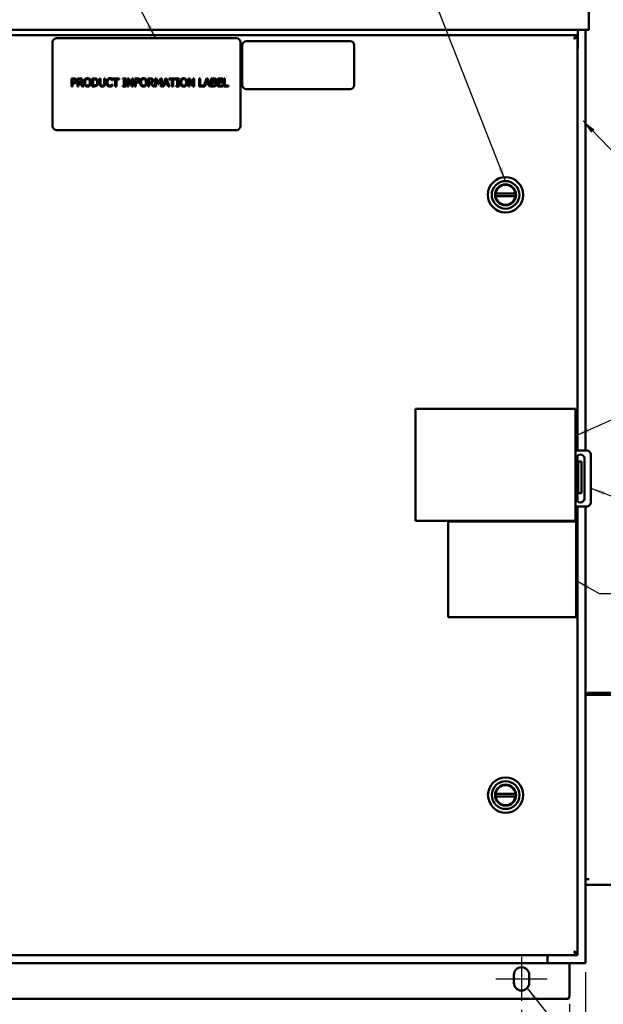
# Model space of a CAD drawing. Units: inches. Extents: x 2.2 to 96.8, y 1.1 to 75.4.
# Drawn here: x 20.5 to 38.8, y 27.5 to 58.3 of the extents above; entities that cross this region are included whole.
import ezdxf

# ---------------------------------------------------------------- set-up
doc = ezdxf.new("R2010")
doc.units = ezdxf.units.IN
doc.header["$LTSCALE"] = 4.5
doc.header["$MEASUREMENT"] = 0
for name, color, linetype, lineweight in [('Centerline (ANSI)', 7, 'Continuous', 25), ('Dimension (ANSI)', 7, 'Continuous', 25), ('Symbol (ANSI)', 7, 'Continuous', 25), ('Visible (ANSI)', 7, 'Continuous', 50)]:
    doc.layers.add(name, color=color, linetype=linetype, lineweight=lineweight)
doc.styles.add('Note Text (ANSI)', font='tahoma.ttf')
doc.dimstyles.new('Default (ANSI)', dxfattribs={"dimscale": 4.5, "dimtxt": 0.12, "dimasz": 0.098425, "dimexe": 0.125, "dimexo": 0.0625, "dimgap": 0.031496, "dimtad": 0, "dimtih": 1, "dimtoh": 1, "dimrnd": 1e-08, "dimzin": 0, "dimdsep": 46, "dimtxsty": 'Note Text (ANSI)', "dimcen": 0.09, "dimdle": 0.393701, "dimclrd": 256, "dimclre": 256, "dimclrt": 256, "dimadec": 0, "dimazin": 1, "dimtfac": 1, "dimtofl": 0, "dimtmove": 0, "dimatfit": 3, "dimfxl": 1, "dimtolj": 1, "dimtzin": 4, "dimlwd": -1, "dimlwe": -1, "dimarcsym": 0})
doc.dimstyles.new('Default (ANSI)$7', dxfattribs={"dimscale": 4.5, "dimtxt": 0.12, "dimasz": 0.098425, "dimexe": 0.125, "dimexo": 0.0625, "dimgap": 0.031496, "dimtad": 0, "dimtih": 1, "dimtoh": 1, "dimrnd": 1e-08, "dimzin": 0, "dimdsep": 46, "dimtxsty": 'Note Text (ANSI)', "dimcen": 0.09, "dimdle": 0.393701, "dimclrd": 256, "dimclre": 256, "dimclrt": 256, "dimadec": 0, "dimazin": 1, "dimtfac": 1, "dimtofl": 0, "dimtmove": 0, "dimatfit": 3, "dimfxl": 1, "dimtolj": 1, "dimtzin": 4, "dimlwd": -1, "dimlwe": -1, "dimarcsym": 0})

# ---------------------------------------------------------------- blocks, each defined once
blk = doc.blocks.new('*D6')
at = {"layer": 'Defpoints', "color": 0, "transparency": 16777216}
for p in [(42.874, 64.013), (9.516, 48.898), (42.874, 31.345)]:
    blk.add_point(p, dxfattribs=at)
at = {"layer": 'Dimension (ANSI)', "transparency": 16777216}
for p, q in [((9.516, 49.179), (9.516, 64.575)), ((42.874, 31.626), (42.874, 64.575)), ((9.959, 64.013), (23.121, 64.013)), ((42.431, 64.013), (25.453, 64.013))]:
    blk.add_line(p, q, dxfattribs=at)
for points in [[(9.959, 64.087), (9.959, 63.939), (9.516, 64.013)], [(42.431, 64.087), (42.431, 63.939), (42.874, 64.013)]]:
    blk.add_solid(points, dxfattribs=at)
at = {"layer": 'Dimension (ANSI)', "transparency": 16777216, "insert": (23.263, 64.294), "char_height": 0.54, "attachment_point": 1, "style": 'Note Text (ANSI)'}
blk.add_mtext('\\A1; \\fTahoma|b0|i0;33.40', dxfattribs=at)
blk = doc.blocks.new('*D10')
at = {"layer": 'Defpoints', "color": 0, "transparency": 16777216}
for p in [(16.195, 27.623), (36.195, 27.623), (36.195, 24.738)]:
    blk.add_point(p, dxfattribs=at)
at = {"layer": 'Dimension (ANSI)', "transparency": 16777216}
for p, q in [((16.195, 27.342), (16.195, 24.175)), ((36.195, 27.342), (36.195, 24.175)), ((16.638, 24.738), (25.351, 24.738)), ((35.752, 24.738), (27.411, 24.738))]:
    blk.add_line(p, q, dxfattribs=at)
for points in [[(16.638, 24.811), (16.638, 24.664), (16.195, 24.738)], [(35.752, 24.811), (35.752, 24.664), (36.195, 24.738)]]:
    blk.add_solid(points, dxfattribs=at)
at = {"layer": 'Dimension (ANSI)', "transparency": 16777216, "insert": (25.493, 25.019), "char_height": 0.54, "attachment_point": 1, "style": 'Note Text (ANSI)'}
blk.add_mtext('\\A1;20.00', dxfattribs=at)
blk = doc.blocks.new('*D12')
at = {"layer": 'Defpoints', "color": 0, "transparency": 16777216}
for p in [(14.195, 28.805), (38.195, 28.805), (38.195, 22.419)]:
    blk.add_point(p, dxfattribs=at)
at = {"layer": 'Dimension (ANSI)', "transparency": 16777216}
for p, q in [((14.195, 28.524), (14.195, 21.856)), ((38.195, 28.524), (38.195, 21.856)), ((14.638, 22.419), (25.578, 22.419)), ((37.752, 22.419), (27.639, 22.419))]:
    blk.add_line(p, q, dxfattribs=at)
for points in [[(14.638, 22.493), (14.638, 22.345), (14.195, 22.419)], [(37.752, 22.493), (37.752, 22.345), (38.195, 22.419)]]:
    blk.add_solid(points, dxfattribs=at)
at = {"layer": 'Dimension (ANSI)', "transparency": 16777216, "insert": (25.72, 22.7), "char_height": 0.54, "attachment_point": 1, "style": 'Note Text (ANSI)'}
blk.add_mtext('\\A1;24.00', dxfattribs=at)
blk = doc.blocks.new('*D13')
at = {"layer": 'Defpoints', "color": 0, "transparency": 16777216}
for p in [(14.695, 27.81), (37.695, 27.81), (37.695, 23.328)]:
    blk.add_point(p, dxfattribs=at)
at = {"layer": 'Dimension (ANSI)', "transparency": 16777216}
for p, q in [((14.695, 27.529), (14.695, 22.766)), ((37.695, 27.529), (37.695, 22.766)), ((15.138, 23.328), (23.032, 23.328)), ((37.252, 23.328), (25.093, 23.328))]:
    blk.add_line(p, q, dxfattribs=at)
for points in [[(15.138, 23.402), (15.138, 23.254), (14.695, 23.328)], [(37.252, 23.402), (37.252, 23.254), (37.695, 23.328)]]:
    blk.add_solid(points, dxfattribs=at)
at = {"layer": 'Dimension (ANSI)', "transparency": 16777216, "insert": (23.174, 23.609), "char_height": 0.54, "attachment_point": 1, "style": 'Note Text (ANSI)'}
blk.add_mtext('\\A1;23.00', dxfattribs=at)

msp = doc.modelspace()

# ---------------------------------------------------------------- linework, layer by layer
at = {"layer": 'Centerline (ANSI)', "linetype": 'Continuous'}
for p, q in [((36.195, 28.998), (36.195, 27.623)), ((35.392, 28.31), (36.997, 28.31))]:
    msp.add_line(p, q, dxfattribs=at)
at = {"layer": 'Visible (ANSI)'}
for p, q in [((38.295, 58.693), (38.295, 58.015)), ((14.115, 57.995), (38.275, 57.995)), ((37.955, 57.435), (37.955, 57.995)), ((38.195, 44.837), (38.195, 57.995)), ((38.275, 57.995), (38.295, 57.995)), ((38.295, 58.002), (38.29, 58.002)), ((38.295, 58.015), (38.295, 58.002)), ((38.295, 57.995), (38.295, 58.002)), ((14.32, 57.835), (37.945, 57.835)), ((21.53, 57.611), (21.53, 54.986)), ((27.28, 57.736), (21.655, 57.736)), ((27.405, 54.986), (27.405, 57.611)), ((30.838, 57.642), (27.588, 57.642)), ((37.944, 57.77), (37.913, 57.77)), ((37.945, 57.77), (37.944, 57.77)), ((37.945, 57.835), (37.945, 57.775)), ((37.945, 44.837), (37.945, 57.77)), ((27.463, 57.517), (27.463, 56.267)), ((30.963, 56.267), (30.963, 57.517)), ((22.12, 56.478), (22.183, 56.478)), ((22.12, 56.228), (22.12, 56.478)), ((22.181, 56.449), (22.153, 56.449)), ((22.153, 56.449), (22.153, 56.349)), ((22.31, 56.478), (22.374, 56.478)), ((22.31, 56.228), (22.31, 56.478)), ((22.343, 56.449), (22.343, 56.355)), ((22.376, 56.449), (22.343, 56.449)), ((22.766, 56.478), (22.823, 56.478)), ((22.766, 56.228), (22.766, 56.478)), ((22.8, 56.449), (22.8, 56.257)), ((22.825, 56.449), (22.8, 56.449)), ((22.997, 56.478), (23.03, 56.478)), ((22.997, 56.322), (22.997, 56.478)), ((23.03, 56.478), (23.03, 56.322)), ((23.144, 56.478), (23.177, 56.478)), ((23.144, 56.321), (23.144, 56.478)), ((23.177, 56.478), (23.177, 56.322)), ((23.4, 56.421), (23.398, 56.421)), ((23.4, 56.461), (23.4, 56.421)), ((23.406, 56.478), (23.607, 56.478)), ((23.406, 56.448), (23.406, 56.478)), ((23.49, 56.448), (23.406, 56.448)), ((23.49, 56.228), (23.49, 56.448)), ((23.523, 56.448), (23.523, 56.228)), ((23.607, 56.448), (23.523, 56.448)), ((23.607, 56.478), (23.607, 56.448)), ((23.73, 56.452), (23.73, 56.478)), ((23.73, 56.478), (23.827, 56.478)), ((23.762, 56.452), (23.73, 56.452)), ((23.762, 56.253), (23.762, 56.452)), ((23.795, 56.452), (23.795, 56.253)), ((23.827, 56.452), (23.795, 56.452)), ((23.827, 56.478), (23.827, 56.452)), ((23.868, 56.228), (23.868, 56.478)), ((23.868, 56.478), (23.915, 56.478)), ((23.899, 56.443), (23.899, 56.228)), ((24.009, 56.228), (23.899, 56.443)), ((23.915, 56.478), (24.016, 56.28)), ((24.016, 56.478), (24.047, 56.478)), ((24.016, 56.28), (24.016, 56.478)), ((24.047, 56.478), (24.047, 56.228)), ((24.097, 56.478), (24.247, 56.478)), ((24.097, 56.228), (24.097, 56.478)), ((24.131, 56.448), (24.131, 56.378)), ((24.247, 56.448), (24.131, 56.448)), ((24.131, 56.378), (24.242, 56.378)), ((24.242, 56.378), (24.242, 56.348)), ((24.247, 56.478), (24.247, 56.448)), ((24.52, 56.478), (24.584, 56.478)), ((24.52, 56.228), (24.52, 56.478)), ((24.553, 56.449), (24.553, 56.355)), ((24.586, 56.449), (24.553, 56.449)), ((24.733, 56.478), (24.779, 56.478)), ((24.733, 56.228), (24.733, 56.478)), ((24.764, 56.443), (24.764, 56.228)), ((24.829, 56.297), (24.764, 56.443)), ((24.779, 56.478), (24.841, 56.339)), ((24.841, 56.339), (24.902, 56.478)), ((24.914, 56.443), (24.849, 56.297)), ((24.902, 56.478), (24.948, 56.478)), ((24.914, 56.228), (24.914, 56.443)), ((24.948, 56.478), (24.948, 56.228)), ((24.971, 56.228), (25.056, 56.478)), ((25.075, 56.444), (25.037, 56.326)), ((25.056, 56.478), (25.097, 56.478)), ((25.114, 56.326), (25.075, 56.444)), ((25.097, 56.478), (25.181, 56.228)), ((25.179, 56.478), (25.38, 56.478)), ((25.179, 56.448), (25.179, 56.478)), ((25.263, 56.448), (25.179, 56.448)), ((25.263, 56.228), (25.263, 56.448)), ((25.296, 56.448), (25.296, 56.228)), ((25.38, 56.448), (25.296, 56.448)), ((25.38, 56.478), (25.38, 56.448)), ((25.396, 56.452), (25.396, 56.478)), ((25.396, 56.478), (25.492, 56.478)), ((25.427, 56.452), (25.396, 56.452)), ((25.427, 56.253), (25.427, 56.452)), ((25.461, 56.452), (25.461, 56.253)), ((25.492, 56.452), (25.461, 56.452)), ((25.492, 56.478), (25.492, 56.452)), ((25.777, 56.228), (25.777, 56.478)), ((25.777, 56.478), (25.824, 56.478)), ((25.808, 56.443), (25.808, 56.228)), ((25.919, 56.228), (25.808, 56.443)), ((25.824, 56.478), (25.925, 56.28)), ((25.925, 56.478), (25.956, 56.478)), ((25.925, 56.28), (25.925, 56.478)), ((25.956, 56.478), (25.956, 56.228)), ((26.114, 56.478), (26.147, 56.478)), ((26.114, 56.228), (26.114, 56.478)), ((26.147, 56.478), (26.147, 56.257)), ((26.259, 56.23), (26.342, 56.478)), ((26.362, 56.444), (26.323, 56.326)), ((26.342, 56.478), (26.383, 56.478)), ((26.4, 56.326), (26.362, 56.444)), ((26.383, 56.478), (26.467, 56.228)), ((26.491, 56.478), (26.557, 56.478)), ((26.491, 56.228), (26.491, 56.478)), ((26.524, 56.449), (26.524, 56.376)), ((26.556, 56.449), (26.524, 56.449)), ((26.524, 56.376), (26.562, 56.376)), ((26.614, 56.368), (26.614, 56.367)), ((26.694, 56.478), (26.85, 56.478)), ((26.694, 56.228), (26.694, 56.478)), ((26.727, 56.448), (26.727, 56.38)), ((26.85, 56.448), (26.727, 56.448)), ((26.727, 56.38), (26.842, 56.38)), ((26.842, 56.38), (26.842, 56.35)), ((26.85, 56.478), (26.85, 56.448)), ((26.887, 56.478), (26.92, 56.478)), ((26.887, 56.228), (26.887, 56.478)), ((26.92, 56.478), (26.92, 56.257)), ((22.153, 56.228), (22.12, 56.228)), ((22.153, 56.349), (22.176, 56.349)), ((22.153, 56.321), (22.153, 56.228)), ((22.181, 56.321), (22.153, 56.321)), ((22.343, 56.228), (22.31, 56.228)), ((22.343, 56.355), (22.372, 56.355)), ((22.343, 56.327), (22.343, 56.228)), ((22.381, 56.327), (22.343, 56.327)), ((22.46, 56.228), (22.381, 56.327)), ((22.414, 56.337), (22.503, 56.228)), ((22.503, 56.228), (22.46, 56.228)), ((22.824, 56.228), (22.766, 56.228)), ((22.8, 56.257), (22.825, 56.257)), ((23.398, 56.285), (23.4, 56.285)), ((23.4, 56.285), (23.4, 56.245)), ((23.523, 56.228), (23.49, 56.228)), ((23.73, 56.253), (23.762, 56.253)), ((23.73, 56.228), (23.73, 56.253)), ((23.827, 56.228), (23.73, 56.228)), ((23.795, 56.253), (23.827, 56.253)), ((23.827, 56.253), (23.827, 56.228)), ((23.899, 56.228), (23.868, 56.228)), ((24.047, 56.228), (24.009, 56.228)), ((24.131, 56.228), (24.097, 56.228)), ((24.242, 56.348), (24.131, 56.348)), ((24.131, 56.348), (24.131, 56.228)), ((24.553, 56.228), (24.52, 56.228)), ((24.553, 56.355), (24.582, 56.355)), ((24.553, 56.327), (24.553, 56.228)), ((24.591, 56.327), (24.553, 56.327)), ((24.67, 56.228), (24.591, 56.327)), ((24.625, 56.337), (24.713, 56.228)), ((24.713, 56.228), (24.67, 56.228)), ((24.764, 56.228), (24.733, 56.228)), ((24.849, 56.297), (24.829, 56.297)), ((24.948, 56.228), (24.914, 56.228)), ((25.005, 56.228), (24.971, 56.228)), ((25.028, 56.298), (25.005, 56.228)), ((25.123, 56.298), (25.028, 56.298)), ((25.037, 56.326), (25.114, 56.326)), ((25.146, 56.228), (25.123, 56.298)), ((25.181, 56.228), (25.146, 56.228)), ((25.296, 56.228), (25.263, 56.228)), ((25.396, 56.253), (25.427, 56.253)), ((25.396, 56.228), (25.396, 56.253)), ((25.492, 56.228), (25.396, 56.228)), ((25.461, 56.253), (25.492, 56.253)), ((25.492, 56.253), (25.492, 56.228)), ((25.808, 56.228), (25.777, 56.228)), ((25.956, 56.228), (25.919, 56.228)), ((26.291, 56.228), (26.114, 56.228)), ((26.147, 56.257), (26.259, 56.257)), ((26.259, 56.257), (26.259, 56.23)), ((26.314, 56.298), (26.291, 56.228)), ((26.41, 56.298), (26.314, 56.298)), ((26.323, 56.326), (26.4, 56.326)), ((26.432, 56.228), (26.41, 56.298)), ((26.467, 56.228), (26.432, 56.228)), ((26.563, 56.228), (26.491, 56.228)), ((26.562, 56.349), (26.524, 56.349)), ((26.524, 56.349), (26.524, 56.256)), ((26.524, 56.256), (26.551, 56.256)), ((26.85, 56.228), (26.694, 56.228)), ((26.727, 56.35), (26.727, 56.257)), ((26.842, 56.35), (26.727, 56.35)), ((26.727, 56.257), (26.85, 56.257)), ((26.85, 56.257), (26.85, 56.228)), ((27.031, 56.228), (26.887, 56.228)), ((26.92, 56.257), (27.031, 56.257)), ((27.031, 56.257), (27.031, 56.228)), ((27.588, 56.142), (30.838, 56.142)), ((21.655, 54.861), (27.28, 54.861)), ((36.007, 52.874), (35.382, 52.874)), ((35.382, 52.795), (36.007, 52.795)), ((32.883, 46.137), (37.883, 46.137)), ((32.883, 42.637), (32.883, 46.137)), ((37.883, 46.137), (37.883, 42.637)), ((37.883, 44.837), (38.237, 44.837)), ((37.945, 43.25), (37.945, 44.673)), ((38.362, 44.712), (38.362, 43.212)), ((37.91, 43.337), (37.91, 44.587)), ((38.067, 44.498), (37.967, 44.498)), ((37.967, 44.498), (37.967, 44.373)), ((37.967, 43.623), (37.967, 44.373)), ((38.067, 44.498), (38.067, 44.373)), ((38.067, 43.623), (38.067, 44.373)), ((38.16, 44.587), (38.16, 43.337)), ((37.967, 43.623), (37.967, 43.498)), ((38.067, 43.498), (37.967, 43.498)), ((38.067, 43.623), (38.067, 43.498)), ((38.237, 43.087), (37.883, 43.087)), ((37.945, 29.12), (37.945, 43.087)), ((38.195, 28.805), (38.195, 43.087)), ((37.883, 42.637), (32.883, 42.637)), ((33.902, 42.62), (37.899, 42.62)), ((33.902, 39.624), (33.902, 42.62)), ((37.899, 42.62), (37.899, 39.624)), ((37.899, 39.624), (33.902, 39.624)), ((38.195, 37.193), (38.31, 37.193)), ((39.567, 37.253), (38.255, 37.253)), ((38.255, 37.253), (38.255, 37.198)), ((39.567, 37.198), (38.255, 37.198)), ((38.31, 37.193), (39.537, 37.193)), ((36.01, 34.097), (35.385, 34.097)), ((35.385, 34.018), (36.01, 34.018)), ((38.195, 31.428), (38.31, 31.428)), ((42.268, 31.253), (38.195, 31.253)), ((37.945, 29.055), (14.32, 29.055)), ((37.003, 28.917), (37.003, 29.055)), ((37.005, 29.055), (37.005, 28.868)), ((37.944, 29.12), (37.913, 29.12)), ((37.945, 29.12), (37.944, 29.12)), ((37.945, 29.055), (37.945, 29.115)), ((15.387, 28.805), (37.003, 28.805)), ((37.003, 28.81), (37.003, 28.917)), ((37.003, 28.805), (37.018, 28.805)), ((37.022, 28.805), (37.018, 28.805)), ((37.022, 28.825), (37.022, 28.805)), ((37.067, 28.805), (37.022, 28.805)), ((37.067, 28.805), (38.083, 28.805)), ((37.695, 28.805), (37.695, 27.81)), ((38.083, 28.805), (38.195, 28.805)), ((35.955, 28.185), (35.955, 28.435)), ((36.435, 28.435), (36.435, 28.185)), ((14.728, 27.685), (37.661, 27.685))]:
    msp.add_line(p, q, dxfattribs=at)
for centre, radius in [((35.694, 52.835), 0.551), ((35.694, 52.835), 0.433), ((35.694, 52.835), 0.329), ((35.694, 52.835), 0.317), ((35.697, 34.058), 0.551), ((35.697, 34.058), 0.433), ((35.697, 34.058), 0.329), ((35.697, 34.058), 0.317)]:
    msp.add_circle(centre, radius, dxfattribs=at)
for centre, radius, start, end in [((38.275, 58.015), 0.02, 270, 0), ((21.655, 57.611), 0.125, 90, 180), ((27.28, 57.611), 0.125, 0, 90), ((27.588, 57.517), 0.125, 90, 180), ((30.838, 57.517), 0.125, 0, 90), ((37.892, 57.435), 0.0625, 327.1401, 0), ((27.588, 56.267), 0.125, 180, 270), ((30.838, 56.267), 0.125, 270, 0), ((21.655, 54.986), 0.125, 180, 270), ((27.28, 54.986), 0.125, 270, 0), ((35.694, 52.835), 0.315, 10.0787, 169.9213), ((35.694, 52.835), 0.315, 172.8192, 187.1808), ((35.694, 52.835), 0.315, 190.0787, 349.9213), ((35.694, 52.835), 0.315, 352.8192, 7.1808), ((38.035, 44.587), 0.125, 0, 180), ((38.237, 44.712), 0.125, 0, 90), ((38.035, 43.337), 0.125, 180, 0), ((38.237, 43.212), 0.125, 270, 0), ((38.31, 37.138), 0.115, 118.5719, 151.4281), ((38.31, 37.138), 0.06, 90, 113.5565), ((35.697, 34.058), 0.315, 10.0787, 169.9213), ((35.697, 34.058), 0.315, 172.8192, 187.1808), ((35.697, 34.058), 0.315, 190.0787, 349.9213), ((35.697, 34.058), 0.315, 352.8192, 7.1808), ((36.195, 28.435), 0.24, 0, 180), ((37.067, 28.868), 0.0625, 180, 270), ((36.195, 28.185), 0.24, 180, 0), ((37.445, 27.81), 0.25, 330, 0)]:
    msp.add_arc(centre, radius, start, end, dxfattribs=at)
for points, knots in [([(37.945, 57.835), (37.942, 57.835), (37.939, 57.835), (37.936, 57.834), (37.932, 57.834), (37.929, 57.833), (37.926, 57.831), (37.923, 57.83), (37.92, 57.829), (37.917, 57.827), (37.914, 57.825), (37.911, 57.823), (37.908, 57.82), (37.904, 57.818), (37.901, 57.815), (37.898, 57.812), (37.895, 57.809), (37.892, 57.806), (37.889, 57.803), (37.886, 57.799), (37.883, 57.795), (37.88, 57.791), (37.876, 57.788), (37.873, 57.784), (37.87, 57.779), (37.867, 57.775), (37.864, 57.771), (37.861, 57.766), (37.858, 57.762), (37.855, 57.757), (37.852, 57.752), (37.848, 57.748), (37.845, 57.743), (37.842, 57.738), (37.839, 57.733), (37.836, 57.728), (37.833, 57.723)], [0, 0, 0, 0, 0.083333, 0.083333, 0.083333, 0.166667, 0.166667, 0.166667, 0.25, 0.25, 0.25, 0.333333, 0.333333, 0.333333, 0.416667, 0.416667, 0.416667, 0.5, 0.5, 0.5, 0.583333, 0.583333, 0.583333, 0.666667, 0.666667, 0.666667, 0.75, 0.75, 0.75, 0.833333, 0.833333, 0.833333, 0.916667, 0.916667, 0.916667, 1, 1, 1, 1]), ([(37.945, 57.775), (37.942, 57.775), (37.939, 57.775), (37.936, 57.775), (37.932, 57.775), (37.929, 57.774), (37.926, 57.774), (37.923, 57.773), (37.92, 57.772), (37.917, 57.771), (37.914, 57.77), (37.911, 57.769), (37.908, 57.768), (37.904, 57.767), (37.901, 57.766), (37.898, 57.765), (37.895, 57.763), (37.892, 57.762), (37.889, 57.76), (37.886, 57.758), (37.883, 57.757), (37.88, 57.755), (37.876, 57.753), (37.873, 57.751), (37.87, 57.749), (37.867, 57.747), (37.864, 57.745), (37.861, 57.743), (37.858, 57.741), (37.855, 57.739), (37.852, 57.737), (37.848, 57.735), (37.845, 57.732), (37.842, 57.73), (37.839, 57.728), (37.836, 57.726), (37.833, 57.723)], [0, 0, 0, 0, 0.083333, 0.083333, 0.083333, 0.166667, 0.166667, 0.166667, 0.25, 0.25, 0.25, 0.333333, 0.333333, 0.333333, 0.416667, 0.416667, 0.416667, 0.5, 0.5, 0.5, 0.583333, 0.583333, 0.583333, 0.666667, 0.666667, 0.666667, 0.75, 0.75, 0.75, 0.833333, 0.833333, 0.833333, 0.916667, 0.916667, 0.916667, 1, 1, 1, 1]), ([(37.833, 57.723), (37.838, 57.725), (37.843, 57.726), (37.848, 57.728), (37.852, 57.729), (37.857, 57.731), (37.862, 57.732), (37.867, 57.733), (37.871, 57.735), (37.876, 57.736), (37.88, 57.738), (37.885, 57.739), (37.889, 57.741), (37.893, 57.742), (37.897, 57.744), (37.901, 57.745), (37.905, 57.746), (37.909, 57.748), (37.912, 57.749), (37.916, 57.751), (37.919, 57.752), (37.922, 57.754), (37.925, 57.755), (37.927, 57.757), (37.93, 57.758), (37.932, 57.759), (37.934, 57.761), (37.936, 57.762), (37.938, 57.764), (37.94, 57.765), (37.941, 57.767), (37.942, 57.768), (37.943, 57.769), (37.944, 57.77)], [0, 0, 0, 0, 0.092199, 0.092199, 0.092199, 0.184397, 0.184397, 0.184397, 0.276596, 0.276596, 0.276596, 0.368794, 0.368794, 0.368794, 0.460993, 0.460993, 0.460993, 0.553191, 0.553191, 0.553191, 0.64539, 0.64539, 0.64539, 0.737589, 0.737589, 0.737589, 0.829787, 0.829787, 0.829787, 0.921986, 0.921986, 0.921986, 1, 1, 1, 1]), ([(37.833, 57.723), (37.835, 57.725), (37.837, 57.726), (37.84, 57.728), (37.842, 57.729), (37.844, 57.731), (37.846, 57.732), (37.849, 57.733), (37.851, 57.735), (37.853, 57.736), (37.855, 57.738), (37.857, 57.739), (37.859, 57.741), (37.861, 57.742), (37.863, 57.744), (37.865, 57.745), (37.866, 57.746), (37.867, 57.747), (37.868, 57.748)], [0, 0, 0, 0, 0.0921986, 0.0921986, 0.0921986, 0.1843972, 0.1843972, 0.1843972, 0.2765957, 0.2765957, 0.2765957, 0.3687943, 0.3687943, 0.3687943, 0.4609929, 0.4609929, 0.4609929, 0.5258473, 0.5258473, 0.5258473, 0.5258473]), ([(35.384, 52.89), (35.384, 52.888), (35.384, 52.886), (35.383, 52.882), (35.383, 52.88), (35.382, 52.877), (35.382, 52.876), (35.382, 52.875), (35.382, 52.874), (35.382, 52.874)], [-0.18214816, -0.18214816, -0.18214816, -0.18214816, -0.1668825, -0.1668825, -0.15161683, -0.15161683, -0.1365641, -0.1365641, -0.12151137, -0.12151137, -0.12151137, -0.12151137]), ([(35.382, 52.795), (35.382, 52.795), (35.382, 52.795), (35.382, 52.793), (35.382, 52.792), (35.383, 52.789), (35.383, 52.788), (35.384, 52.784), (35.384, 52.782), (35.384, 52.78)], [-0.12151137, -0.12151137, -0.12151137, -0.12151137, -0.10645865, -0.10645865, -0.09140592, -0.09140592, -0.07614025, -0.07614025, -0.06087459, -0.06087459, -0.06087459, -0.06087459]), ([(36.007, 52.874), (36.007, 52.874), (36.007, 52.875), (36.007, 52.876), (36.006, 52.877), (36.006, 52.88), (36.006, 52.882), (36.005, 52.886), (36.005, 52.888), (36.004, 52.89)], [-0.12151137, -0.12151137, -0.12151137, -0.12151137, -0.10645865, -0.10645865, -0.09140592, -0.09140592, -0.07614025, -0.07614025, -0.06087459, -0.06087459, -0.06087459, -0.06087459]), ([(36.004, 52.78), (36.005, 52.782), (36.005, 52.784), (36.006, 52.788), (36.006, 52.789), (36.006, 52.792), (36.007, 52.793), (36.007, 52.795), (36.007, 52.795), (36.007, 52.795)], [-0.18214816, -0.18214816, -0.18214816, -0.18214816, -0.1668825, -0.1668825, -0.15161683, -0.15161683, -0.1365641, -0.1365641, -0.12151137, -0.12151137, -0.12151137, -0.12151137]), ([(35.387, 34.113), (35.387, 34.111), (35.386, 34.109), (35.386, 34.105), (35.386, 34.103), (35.385, 34.1), (35.385, 34.099), (35.385, 34.097), (35.385, 34.097), (35.385, 34.097)], [-0.18214816, -0.18214816, -0.18214816, -0.18214816, -0.1668825, -0.1668825, -0.15161683, -0.15161683, -0.1365641, -0.1365641, -0.12151137, -0.12151137, -0.12151137, -0.12151137]), ([(35.385, 34.018), (35.385, 34.018), (35.385, 34.018), (35.385, 34.016), (35.385, 34.015), (35.386, 34.012), (35.386, 34.01), (35.386, 34.007), (35.387, 34.004), (35.387, 34.002)], [-0.12151137, -0.12151137, -0.12151137, -0.12151137, -0.10645865, -0.10645865, -0.09140592, -0.09140592, -0.07614025, -0.07614025, -0.06087459, -0.06087459, -0.06087459, -0.06087459]), ([(36.01, 34.097), (36.01, 34.097), (36.01, 34.097), (36.009, 34.099), (36.009, 34.1), (36.009, 34.103), (36.009, 34.105), (36.008, 34.109), (36.008, 34.111), (36.007, 34.113)], [-0.12151137, -0.12151137, -0.12151137, -0.12151137, -0.10645865, -0.10645865, -0.09140592, -0.09140592, -0.07614025, -0.07614025, -0.06087459, -0.06087459, -0.06087459, -0.06087459]), ([(36.007, 34.002), (36.008, 34.004), (36.008, 34.007), (36.009, 34.01), (36.009, 34.012), (36.009, 34.015), (36.009, 34.016), (36.01, 34.018), (36.01, 34.018), (36.01, 34.018)], [-0.18214816, -0.18214816, -0.18214816, -0.18214816, -0.1668825, -0.1668825, -0.15161683, -0.15161683, -0.1365641, -0.1365641, -0.12151137, -0.12151137, -0.12151137, -0.12151137]), ([(37.833, 29.167), (37.836, 29.165), (37.839, 29.163), (37.842, 29.161), (37.845, 29.158), (37.848, 29.156), (37.852, 29.154), (37.855, 29.152), (37.858, 29.15), (37.861, 29.147), (37.864, 29.145), (37.867, 29.143), (37.87, 29.141), (37.873, 29.139), (37.876, 29.137), (37.88, 29.136), (37.883, 29.134), (37.886, 29.132), (37.889, 29.131), (37.892, 29.129), (37.895, 29.127), (37.898, 29.126), (37.901, 29.125), (37.904, 29.123), (37.908, 29.122), (37.911, 29.121), (37.914, 29.12), (37.917, 29.119), (37.92, 29.118), (37.923, 29.118), (37.926, 29.117), (37.929, 29.116), (37.932, 29.116), (37.936, 29.116), (37.939, 29.115), (37.942, 29.115), (37.945, 29.115)], [0, 0, 0, 0, 0.083333, 0.083333, 0.083333, 0.166667, 0.166667, 0.166667, 0.25, 0.25, 0.25, 0.333333, 0.333333, 0.333333, 0.416667, 0.416667, 0.416667, 0.5, 0.5, 0.5, 0.583333, 0.583333, 0.583333, 0.666667, 0.666667, 0.666667, 0.75, 0.75, 0.75, 0.833333, 0.833333, 0.833333, 0.916667, 0.916667, 0.916667, 1, 1, 1, 1]), ([(37.833, 29.167), (37.836, 29.162), (37.839, 29.158), (37.842, 29.153), (37.845, 29.148), (37.848, 29.143), (37.852, 29.138), (37.855, 29.134), (37.858, 29.129), (37.861, 29.124), (37.864, 29.12), (37.867, 29.116), (37.87, 29.111), (37.873, 29.107), (37.876, 29.103), (37.88, 29.099), (37.883, 29.095), (37.886, 29.092), (37.889, 29.088), (37.892, 29.085), (37.895, 29.081), (37.898, 29.078), (37.901, 29.075), (37.904, 29.073), (37.908, 29.07), (37.911, 29.068), (37.914, 29.066), (37.917, 29.064), (37.92, 29.062), (37.923, 29.06), (37.926, 29.059), (37.929, 29.058), (37.932, 29.057), (37.936, 29.056), (37.939, 29.056), (37.942, 29.055), (37.945, 29.055)], [0, 0, 0, 0, 0.083333, 0.083333, 0.083333, 0.166667, 0.166667, 0.166667, 0.25, 0.25, 0.25, 0.333333, 0.333333, 0.333333, 0.416667, 0.416667, 0.416667, 0.5, 0.5, 0.5, 0.583333, 0.583333, 0.583333, 0.666667, 0.666667, 0.666667, 0.75, 0.75, 0.75, 0.833333, 0.833333, 0.833333, 0.916667, 0.916667, 0.916667, 1, 1, 1, 1]), ([(37.833, 29.167), (37.838, 29.166), (37.843, 29.164), (37.848, 29.163), (37.852, 29.162), (37.857, 29.16), (37.862, 29.159), (37.867, 29.157), (37.871, 29.156), (37.876, 29.154), (37.88, 29.153), (37.885, 29.151), (37.889, 29.15), (37.893, 29.149), (37.897, 29.147), (37.901, 29.146), (37.905, 29.144), (37.909, 29.143), (37.912, 29.141), (37.916, 29.14), (37.919, 29.138), (37.922, 29.137), (37.925, 29.136), (37.927, 29.134), (37.93, 29.133), (37.932, 29.131), (37.934, 29.13), (37.936, 29.128), (37.938, 29.127), (37.94, 29.125), (37.941, 29.124), (37.942, 29.123), (37.943, 29.122), (37.944, 29.12)], [0, 0, 0, 0, 0.092199, 0.092199, 0.092199, 0.184397, 0.184397, 0.184397, 0.276596, 0.276596, 0.276596, 0.368794, 0.368794, 0.368794, 0.460993, 0.460993, 0.460993, 0.553191, 0.553191, 0.553191, 0.64539, 0.64539, 0.64539, 0.737589, 0.737589, 0.737589, 0.829787, 0.829787, 0.829787, 0.921986, 0.921986, 0.921986, 1, 1, 1, 1]), ([(37.833, 29.167), (37.835, 29.166), (37.837, 29.164), (37.84, 29.163), (37.842, 29.162), (37.844, 29.16), (37.846, 29.159), (37.849, 29.157), (37.851, 29.156), (37.853, 29.154), (37.855, 29.153), (37.857, 29.151), (37.859, 29.15), (37.861, 29.149), (37.863, 29.147), (37.865, 29.146), (37.866, 29.145), (37.867, 29.144), (37.868, 29.143)], [0, 0, 0, 0, 0.0921986, 0.0921986, 0.0921986, 0.1843972, 0.1843972, 0.1843972, 0.2765957, 0.2765957, 0.2765957, 0.3687943, 0.3687943, 0.3687943, 0.4609929, 0.4609929, 0.4609929, 0.5258473, 0.5258473, 0.5258473, 0.5258473])]:
    msp.add_open_spline(points, degree=3, knots=knots, dxfattribs=at)
for points, degree in [([(22.176, 56.349), (22.196, 56.349), (22.221, 56.356), (22.229, 56.364)], 2), ([(22.225, 56.44), (22.218, 56.445), (22.196, 56.449), (22.181, 56.449)], 2), ([(22.183, 56.478), (22.205, 56.478), (22.236, 56.471), (22.248, 56.462)], 2), ([(22.243, 56.401), (22.243, 56.414), (22.235, 56.433), (22.225, 56.44)], 2), ([(22.229, 56.364), (22.237, 56.372), (22.243, 56.389), (22.243, 56.401)], 2), ([(22.248, 56.462), (22.262, 56.453), (22.278, 56.423), (22.278, 56.402)], 2), ([(22.278, 56.402), (22.278, 56.386), (22.267, 56.357), (22.256, 56.347)], 2), ([(22.372, 56.355), (22.387, 56.355), (22.409, 56.36), (22.417, 56.368)], 2), ([(22.374, 56.478), (22.396, 56.478), (22.425, 56.473), (22.438, 56.465)], 2), ([(22.416, 56.441), (22.409, 56.445), (22.39, 56.449), (22.376, 56.449)], 2), ([(22.466, 56.41), (22.466, 56.383), (22.438, 56.346), (22.414, 56.337)], 2), ([(22.431, 56.407), (22.431, 56.418), (22.424, 56.435), (22.416, 56.441)], 2), ([(22.417, 56.368), (22.425, 56.375), (22.431, 56.394), (22.431, 56.407)], 2), ([(22.438, 56.465), (22.451, 56.456), (22.466, 56.43), (22.466, 56.41)], 2), ([(22.509, 56.353), (22.509, 56.384), (22.524, 56.432), (22.539, 56.449)], 2), ([(22.539, 56.449), (22.553, 56.466), (22.594, 56.483), (22.619, 56.483)], 2), ([(22.564, 56.428), (22.554, 56.416), (22.544, 56.377), (22.544, 56.353)], 2), ([(22.619, 56.454), (22.601, 56.454), (22.574, 56.442), (22.564, 56.428)], 2), ([(22.619, 56.483), (22.645, 56.483), (22.686, 56.465), (22.7, 56.449)], 2), ([(22.675, 56.428), (22.665, 56.441), (22.637, 56.454), (22.619, 56.454)], 2), ([(22.695, 56.353), (22.695, 56.378), (22.685, 56.416), (22.675, 56.428)], 2), ([(22.7, 56.449), (22.714, 56.433), (22.73, 56.384), (22.73, 56.353)], 2), ([(22.823, 56.478), (22.859, 56.478), (22.899, 56.467), (22.913, 56.458)], 2), ([(22.891, 56.434), (22.878, 56.442), (22.847, 56.449), (22.825, 56.449)], 2), ([(22.929, 56.353), (22.929, 56.382), (22.91, 56.423), (22.891, 56.434)], 2), ([(22.913, 56.458), (22.937, 56.442), (22.963, 56.389), (22.963, 56.353)], 2), ([(23.211, 56.353), (23.211, 56.384), (23.227, 56.431), (23.242, 56.448)], 2), ([(23.242, 56.448), (23.257, 56.465), (23.298, 56.482), (23.323, 56.482)], 2), ([(23.268, 56.428), (23.257, 56.415), (23.246, 56.377), (23.246, 56.353)], 2), ([(23.323, 56.454), (23.307, 56.454), (23.279, 56.441), (23.268, 56.428)], 2), ([(23.323, 56.482), (23.336, 56.482), (23.358, 56.479), (23.367, 56.476)], 2), ([(23.37, 56.442), (23.36, 56.447), (23.338, 56.454), (23.323, 56.454)], 2), ([(23.367, 56.476), (23.375, 56.473), (23.392, 56.466), (23.4, 56.461)], 2), ([(23.398, 56.421), (23.393, 56.425), (23.38, 56.436), (23.37, 56.442)], 2), ([(24.263, 56.353), (24.263, 56.384), (24.278, 56.432), (24.293, 56.449)], 2), ([(24.293, 56.449), (24.307, 56.466), (24.348, 56.483), (24.373, 56.483)], 2), ([(24.318, 56.428), (24.308, 56.416), (24.297, 56.377), (24.297, 56.353)], 2), ([(24.373, 56.454), (24.355, 56.454), (24.328, 56.442), (24.318, 56.428)], 2), ([(24.373, 56.483), (24.398, 56.483), (24.439, 56.465), (24.454, 56.449)], 2), ([(24.428, 56.428), (24.419, 56.441), (24.391, 56.454), (24.373, 56.454)], 2), ([(24.449, 56.353), (24.449, 56.378), (24.438, 56.416), (24.428, 56.428)], 2), ([(24.454, 56.449), (24.468, 56.433), (24.484, 56.384), (24.484, 56.353)], 2), ([(24.582, 56.355), (24.597, 56.355), (24.62, 56.36), (24.628, 56.368)], 2), ([(24.584, 56.478), (24.606, 56.478), (24.635, 56.473), (24.648, 56.465)], 2), ([(24.626, 56.441), (24.619, 56.445), (24.6, 56.449), (24.586, 56.449)], 2), ([(24.676, 56.41), (24.676, 56.383), (24.648, 56.346), (24.625, 56.337)], 2), ([(24.642, 56.407), (24.642, 56.418), (24.634, 56.435), (24.626, 56.441)], 2), ([(24.628, 56.368), (24.635, 56.375), (24.642, 56.394), (24.642, 56.407)], 2), ([(24.648, 56.465), (24.661, 56.456), (24.676, 56.43), (24.676, 56.41)], 2), ([(25.519, 56.353), (25.519, 56.384), (25.535, 56.432), (25.549, 56.449)], 2), ([(25.549, 56.449), (25.564, 56.466), (25.605, 56.483), (25.63, 56.483)], 2), ([(25.575, 56.428), (25.565, 56.416), (25.554, 56.377), (25.554, 56.353)], 2), ([(25.63, 56.454), (25.612, 56.454), (25.585, 56.442), (25.575, 56.428)], 2), ([(25.63, 56.483), (25.655, 56.483), (25.696, 56.465), (25.71, 56.449)], 2), ([(25.685, 56.428), (25.675, 56.441), (25.647, 56.454), (25.63, 56.454)], 2), ([(25.706, 56.353), (25.706, 56.378), (25.695, 56.416), (25.685, 56.428)], 2), ([(25.71, 56.449), (25.725, 56.433), (25.74, 56.384), (25.74, 56.353)], 2), ([(26.601, 56.443), (26.593, 56.447), (26.574, 56.449), (26.556, 56.449)], 2), ([(26.557, 56.478), (26.584, 56.478), (26.611, 56.474), (26.623, 56.468)], 2), ([(26.562, 56.376), (26.578, 56.376), (26.592, 56.38), (26.6, 56.385)], 2), ([(26.6, 56.385), (26.608, 56.389), (26.614, 56.405), (26.614, 56.417)], 2), ([(26.614, 56.417), (26.614, 56.426), (26.608, 56.439), (26.601, 56.443)], 2), ([(26.649, 56.421), (26.649, 56.404), (26.63, 56.376), (26.614, 56.368)], 2), ([(26.614, 56.367), (26.636, 56.361), (26.661, 56.329), (26.661, 56.305)], 2), ([(26.623, 56.468), (26.637, 56.461), (26.649, 56.437), (26.649, 56.421)], 2), ([(22.256, 56.347), (22.243, 56.334), (22.208, 56.321), (22.181, 56.321)], 2), ([(22.539, 56.257), (22.524, 56.273), (22.509, 56.322), (22.509, 56.353)], 2), ([(22.619, 56.223), (22.594, 56.223), (22.553, 56.24), (22.539, 56.257)], 2), ([(22.544, 56.353), (22.544, 56.304), (22.585, 56.251), (22.619, 56.251)], 2), ([(22.619, 56.251), (22.654, 56.251), (22.695, 56.304), (22.695, 56.353)], 2), ([(22.7, 56.257), (22.685, 56.239), (22.644, 56.223), (22.619, 56.223)], 2), ([(22.73, 56.353), (22.73, 56.322), (22.715, 56.273), (22.7, 56.257)], 2), ([(22.912, 56.248), (22.893, 56.236), (22.854, 56.228), (22.824, 56.228)], 2), ([(22.825, 56.257), (22.847, 56.257), (22.88, 56.264), (22.894, 56.273)], 2), ([(22.894, 56.273), (22.911, 56.285), (22.929, 56.324), (22.929, 56.353)], 2), ([(22.963, 56.353), (22.963, 56.318), (22.936, 56.263), (22.912, 56.248)], 2), ([(23.02, 56.246), (23.007, 56.259), (22.997, 56.295), (22.997, 56.322)], 2), ([(23.087, 56.223), (23.065, 56.223), (23.032, 56.234), (23.02, 56.246)], 2), ([(23.03, 56.322), (23.03, 56.304), (23.034, 56.281), (23.04, 56.271)], 2), ([(23.04, 56.271), (23.047, 56.261), (23.07, 56.251), (23.087, 56.251)], 2), ([(23.087, 56.251), (23.102, 56.251), (23.127, 56.261), (23.133, 56.271)], 2), ([(23.154, 56.246), (23.142, 56.234), (23.11, 56.223), (23.087, 56.223)], 2), ([(23.133, 56.271), (23.14, 56.281), (23.144, 56.304), (23.144, 56.321)], 2), ([(23.177, 56.322), (23.177, 56.296), (23.167, 56.258), (23.154, 56.246)], 2), ([(23.242, 56.256), (23.227, 56.272), (23.211, 56.321), (23.211, 56.353)], 2), ([(23.323, 56.223), (23.298, 56.223), (23.257, 56.24), (23.242, 56.256)], 2), ([(23.246, 56.353), (23.246, 56.327), (23.258, 56.29), (23.269, 56.277)], 2), ([(23.269, 56.277), (23.279, 56.265), (23.307, 56.252), (23.323, 56.252)], 2), ([(23.323, 56.252), (23.337, 56.252), (23.362, 56.259), (23.372, 56.264)], 2), ([(23.367, 56.231), (23.356, 56.227), (23.338, 56.223), (23.323, 56.223)], 2), ([(23.4, 56.245), (23.392, 56.241), (23.378, 56.234), (23.367, 56.231)], 2), ([(23.372, 56.264), (23.381, 56.27), (23.394, 56.281), (23.398, 56.285)], 2), ([(24.292, 56.257), (24.278, 56.273), (24.263, 56.322), (24.263, 56.353)], 2), ([(24.373, 56.223), (24.348, 56.223), (24.307, 56.24), (24.292, 56.257)], 2), ([(24.297, 56.353), (24.297, 56.304), (24.338, 56.251), (24.373, 56.251)], 2), ([(24.373, 56.251), (24.408, 56.251), (24.449, 56.304), (24.449, 56.353)], 2), ([(24.454, 56.257), (24.438, 56.239), (24.397, 56.223), (24.373, 56.223)], 2), ([(24.484, 56.353), (24.484, 56.322), (24.468, 56.273), (24.454, 56.257)], 2), ([(25.549, 56.257), (25.535, 56.273), (25.519, 56.322), (25.519, 56.353)], 2), ([(25.63, 56.223), (25.605, 56.223), (25.564, 56.24), (25.549, 56.257)], 2), ([(25.554, 56.353), (25.554, 56.304), (25.595, 56.251), (25.63, 56.251)], 2), ([(25.63, 56.251), (25.665, 56.251), (25.706, 56.304), (25.706, 56.353)], 2), ([(25.71, 56.257), (25.695, 56.239), (25.654, 56.223), (25.63, 56.223)], 2), ([(25.74, 56.353), (25.74, 56.322), (25.725, 56.273), (25.71, 56.257)], 2), ([(26.551, 56.256), (26.573, 56.256), (26.598, 56.26), (26.608, 56.267)], 2), ([(26.606, 56.342), (26.598, 56.346), (26.579, 56.349), (26.562, 56.349)], 2), ([(26.635, 56.248), (26.621, 56.237), (26.588, 56.228), (26.563, 56.228)], 2), ([(26.626, 56.303), (26.626, 56.317), (26.618, 56.336), (26.606, 56.342)], 2), ([(26.608, 56.267), (26.617, 56.273), (26.626, 56.29), (26.626, 56.303)], 2), ([(26.661, 56.305), (26.661, 56.286), (26.646, 56.257), (26.635, 56.248)], 2), ([(37.003, 28.867), (37.004, 28.868), (37.004, 28.868), (37.005, 28.868)], 3), ([(37.003, 28.81), (37.009, 28.809), (37.015, 28.805), (37.022, 28.805)], 3)]:
    msp.add_open_spline(points, degree=degree, dxfattribs=at)

# ---------------------------------------------------------------- dimensions: what is measured, and where the dimension line sits
at = {"layer": 'Dimension (ANSI)'}
dim = msp.add_linear_dim(base=(42.874, 64.013), p1=(9.516, 48.898), p2=(42.874, 31.345), angle=180, text=' \\fTahoma|b0|i0;33.40', dimstyle='Default (ANSI)', override={"dimgap": 0.031496, "dimtih": 0, "dimtoh": 0, "dimdec": 2, "dimtol": 0, "dimlim": 0, "dimtp": 0, "dimtm": 0, "dimtdec": 2, "dimatfit": 1}, dxfattribs=at)
dim.commit()
dim.dimension.update_dxf_attribs({"geometry": '*D6', "text_midpoint": (24.287, 64.013), "dimtype": 160})
dim = msp.add_linear_dim(base=(38.195, 22.419), p1=(14.195, 28.805), p2=(38.195, 28.805), dimstyle='Default (ANSI)', override={"dimgap": 0.031496, "dimtih": 0, "dimtoh": 0, "dimdec": 2, "dimtol": 0, "dimlim": 0, "dimtp": 0, "dimtm": 0, "dimtdec": 2, "dimatfit": 1}, dxfattribs=at)
dim.commit()
dim.dimension.update_dxf_attribs({"geometry": '*D12', "text_midpoint": (26.608, 22.419), "dimtype": 160})
for base, p1, p2, picture, middle in [((37.695, 23.328), (14.695, 27.81), (37.695, 27.81), '*D13', (24.063, 23.328)), ((36.195, 24.738), (16.195, 27.623), (36.195, 27.623), '*D10', (26.381, 24.738))]:
    dim = msp.add_linear_dim(base=base, p1=p1, p2=p2, angle=180, dimstyle='Default (ANSI)', override={"dimgap": 0.031496, "dimtih": 0, "dimtoh": 0, "dimdec": 2, "dimtol": 0, "dimlim": 0, "dimtp": 0, "dimtm": 0, "dimtdec": 2, "dimatfit": 1}, dxfattribs=at)
    dim.commit()
    dim.dimension.update_dxf_attribs({"geometry": picture, "text_midpoint": middle, "dimtype": 160})

# ---------------------------------------------------------------- leaders
at = {"layer": 'Symbol (ANSI)', "annotation_type": 0, "has_hookline": 1}
for points, hookline_direction, text_width in [([(35.694, 53.268), (32.51, 61.405), (32.067, 61.405)], 1, 0.232), ([(24.745, 57.736), (23.022, 61.117), (22.579, 61.117)], 1, 0.232), ([(38.117, 55.146), (45.996, 46.982), (46.439, 46.982)], 0, 2.72), ([(37.883, 45.298), (39.29, 45.92), (39.733, 45.92)], 0, 2.318), ([(38.362, 43.659), (42.625, 42.021), (43.068, 42.021)], 0, 0.232), ([(37.899, 40.773), (38.62, 40.367), (39.063, 40.367)], 0, 3.146), ([(36.369, 28.02), (39.643, 23.929), (40.086, 23.929)], 0, 10.094)]:
    msp.add_leader(points, dimstyle='Default (ANSI)$7', override={"dimtad": 0}, dxfattribs=dict(at, hookline_direction=hookline_direction, text_width=text_width))

doc.saveas('drawing.dxf')
